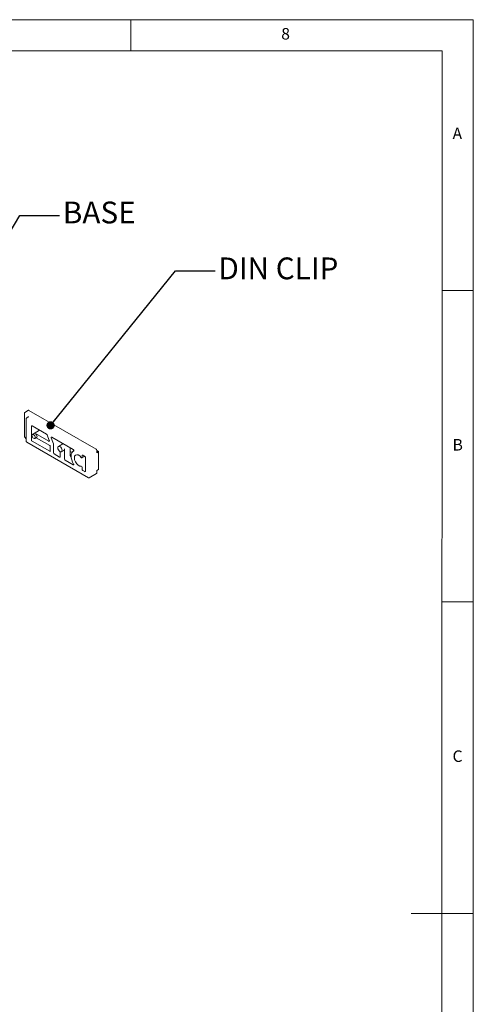
# Model space of a CAD drawing. Units: millimetres. Extents: x 5 to 415, y 5 to 292.
# Drawn here: x 342 to 415, y 134 to 292 of the extents above; entities that cross this region are included whole.
import ezdxf

# ---------------------------------------------------------------- set-up
doc = ezdxf.new("R2010")
doc.units = ezdxf.units.MM
doc.layers.add('FORMAT', color=7, linetype='Continuous')
doc.styles.add('SLDTEXTSTYLE0', font='TXT', dxfattribs={"width": 0.75})
doc.dimstyles.new('SLDDIMSTYLE5', dxfattribs={"dimtxt": 0, "dimasz": 1.3208, "dimexe": 0, "dimexo": 0.0625, "dimgap": 0, "dimtad": 0, "dimtih": 1, "dimtoh": 1, "dimdec": 0, "dimrnd": 1e-09, "dimzin": 0, "dimdsep": 46, "dimtxsty": 'Standard', "dimblk1": 'DOT', "dimblk2": 'DOT', "dimsah": 1, "dimcen": 0.09, "dimadec": 0, "dimazin": 0, "dimtfac": 1.3208, "dimtdec": 0, "dimtofl": 0, "dimtmove": 0, "dimatfit": 3, "dimldrblk": 'DOT', "dimfxl": 0, "dimfrac": 2, "dimtolj": 1, "dimtzin": 0, "dimarcsym": 0})

# ---------------------------------------------------------------- blocks, each defined once
blk = doc.blocks.new('_DOT')
at = {"color": 0, "linetype": 'ByBlock', "lineweight": -2}
blk.add_line((-0.5, 0), (-1, 0), dxfattribs=at)
at = {"color": 0, "linetype": 'ByBlock', "const_width": 0.5}
blk.add_lwpolyline([(-0.25, 0, 1), (0.25, 0, 1)], format="xyb", close=True, dxfattribs=at)

msp = doc.modelspace()

# ---------------------------------------------------------------- linework, layer by layer
at = {"color": 7, "linetype": 'Continuous', "lineweight": 0}
for p, q in [((415, 292), (5, 292)), ((360, 287), (360, 292)), ((415, 5), (415, 292)), ((410, 287), (10, 287)), ((410, 287), (409.956, 40.14)), ((415, 248.5), (410, 248.5)), ((410, 198.5), (415, 198.5)), ((415, 148.5), (405, 148.5))]:
    msp.add_line(p, q, dxfattribs=at)
at = {"color": 7, "linetype": 'Continuous', "lineweight": 15}
for p, q in [((343.608, 229.277), (343.002, 228.927)), ((354.454, 223.046), (343.671, 229.271)), ((342.94, 228.819), (342.94, 225.104)), ((343, 228.926), (343.002, 228.927)), ((343.245, 227.975), (343.245, 224.26)), ((343.521, 228.206), (343.308, 228.083)), ((344.078, 224.484), (344.078, 226.73)), ((344.166, 226.781), (346.501, 225.433)), ((342.967, 225.025), (343.245, 224.681)), ((345.382, 226.079), (344.226, 225.411)), ((344.601, 224.762), (344.884, 224.925)), ((346.858, 224.308), (344.696, 225.556)), ((344.806, 224.88), (346.994, 223.617)), ((346.577, 225.338), (346.934, 224.417)), ((347.518, 224.137), (347.241, 224.853)), ((347.317, 224.962), (350.778, 222.964)), ((343.308, 224.151), (353.207, 218.436)), ((346.994, 222.698), (344.166, 224.331)), ((347.083, 223.464), (347.083, 222.749)), ((347.613, 222.443), (347.613, 223.674)), ((349.128, 223.916), (348.388, 223.489)), ((349.381, 221.423), (349.381, 223.076)), ((350.3, 223.24), (350.3, 221.953)), ((348.585, 221.78), (347.701, 222.29)), ((348.674, 222.629), (348.674, 221.831)), ((348.888, 222.623), (349.277, 222.847)), ((350.3, 222.668), (350.578, 222.507)), ((350.848, 222.76), (350.804, 222.734)), ((352.183, 221.644), (352.624, 221.898)), ((352.209, 221.701), (352.209, 222.035)), ((352.298, 222.086), (352.651, 221.882)), ((352.74, 221.729), (352.74, 219.484)), ((354.543, 222.464), (354.543, 222.893)), ((354.844, 222.638), (354.543, 222.812)), ((354.543, 222.464), (354.808, 222.617)), ((354.844, 219.84), (354.844, 222.638)), ((350.778, 220.514), (349.469, 221.27)), ((352.209, 219.79), (352.209, 220.124)), ((352.651, 219.433), (352.298, 219.637)), ((353.332, 218.436), (354.517, 219.12)), ((354.808, 219.759), (354.543, 219.606)), ((354.543, 219.177), (354.543, 219.606))]:
    msp.add_line(p, q, dxfattribs=at)
at = {"color": 7, "linetype": 'Continuous', "lineweight": 15, "flags": 128}
for points in [[(344.679, 224.933), (344.658, 225.062), (344.601, 225.195), (344.515, 225.311), (344.413, 225.393), (344.312, 225.428), (344.226, 225.411), (344.168, 225.345), (344.148, 225.24), (344.168, 225.111), (344.226, 224.978), (344.312, 224.862), (344.413, 224.78), (344.515, 224.745), (344.601, 224.762), (344.658, 224.828), (344.679, 224.933)], [(344.696, 225.556), (344.798, 225.474), (344.884, 225.358), (344.941, 225.226), (344.961, 225.097), (344.941, 224.991), (344.884, 224.925), (344.884, 224.925)], [(347.317, 224.962), (347.294, 224.971), (347.273, 224.973), (347.255, 224.968), (347.241, 224.955), (347.232, 224.935), (347.229, 224.911), (347.232, 224.882), (347.241, 224.853)], [(346.858, 224.308), (346.881, 224.298), (346.902, 224.296), (346.92, 224.302), (346.934, 224.315), (346.943, 224.334), (346.946, 224.359), (346.943, 224.387), (346.934, 224.417)], [(348.992, 222.852), (348.965, 223.023), (348.888, 223.2), (348.774, 223.355), (348.638, 223.464), (348.503, 223.511), (348.388, 223.489), (348.312, 223.401), (348.285, 223.26), (348.312, 223.088), (348.388, 222.911), (348.503, 222.757), (348.638, 222.647), (348.774, 222.6), (348.888, 222.623), (348.965, 222.711), (348.992, 222.852)], [(349.381, 223.076), (349.354, 222.935), (349.277, 222.847), (349.277, 222.847)], [(350.838, 222.752), (350.854, 222.767), (350.864, 222.789), (350.866, 222.819), (350.86, 222.852), (350.847, 222.886), (350.827, 222.917), (350.804, 222.944), (350.778, 222.964)], [(350.838, 222.752), (350.67, 222.628), (350.545, 222.445), (350.468, 222.21), (350.441, 221.933), (350.468, 221.626), (350.545, 221.302), (350.67, 220.974), (350.838, 220.657)], [(352.073, 220.289), (351.835, 220.311), (351.577, 220.449), (351.333, 220.683), (351.132, 220.986), (351, 221.318), (350.954, 221.637), (351, 221.904), (351.132, 222.083), (351.333, 222.154), (351.577, 222.106), (351.835, 221.946), (352.073, 221.694)], [(352.209, 221.701), (352.206, 221.676), (352.197, 221.656), (352.182, 221.643), (352.163, 221.638), (352.141, 221.641), (352.117, 221.652), (352.094, 221.67), (352.073, 221.694)], [(350.778, 220.514), (350.804, 220.504), (350.827, 220.503), (350.847, 220.513), (350.86, 220.532), (350.866, 220.558), (350.864, 220.589), (350.854, 220.623), (350.838, 220.657)]]:
    msp.add_lwpolyline(points, dxfattribs=at)
at = {"color": 7, "linetype": 'Continuous', "lineweight": 15}
for centre, radius, start, end in [((343.634, 229.22), 0.0629, 54.38242, 114.30712), ((344.131, 226.738), 0.0546, 50.79671, 189.21404), ((342.988, 225.105), 0.0483, 181.26084, 220.75554), ((343.026, 225.071), 0.0751, 178.76327, 218.17617), ((346.397, 225.271), 0.192, 20.22711, 57.36203), ((343.341, 224.201), 0.0599, 172.74417, 235.94365), ((344.269, 224.493), 0.192, 182.60548, 237.39452), ((346.891, 223.455), 0.192, 2.60548, 57.39452), ((346.311, 223.649), 1.302, 1.10815, 22.02116), ((354.351, 222.884), 0.192, 2.60548, 57.39452), ((347.029, 222.741), 0.0546, 230.79671, 9.21404), ((347.805, 222.452), 0.192, 182.60548, 237.39452), ((348.62, 221.822), 0.0546, 230.79671, 9.21404), ((349.573, 221.431), 0.192, 182.60548, 237.39452), ((352.263, 222.044), 0.0546, 50.79671, 189.21404), ((352.548, 221.72), 0.192, 2.60548, 57.39452), ((352.048, 220.13), 0.161, 358.12086, 81.24167), ((352.401, 219.799), 0.192, 182.60548, 237.39452), ((352.686, 219.475), 0.0546, 230.79671, 9.21404), ((354.483, 219.17), 0.0599, 304.05635, 7.25583)]:
    msp.add_arc(centre, radius, start, end, dxfattribs=at)
for centre, major_axis, ratio, start_param, end_param in [((343.627, 228.123), (0.149, -0.028), 0.6665694, 1.6941471, 2.479464), ((350.477, 221.953), (0.177, 0), 0.5773815, 3.1415927, 4.712389), ((354.719, 222.566), (0.125, 0.072), 0.0000704, 0.0000406, 0.7853575), ((354.719, 219.912), (-0.088, 0.153), 0.5773346, 3.141552, 3.9269502)]:
    msp.add_ellipse(centre, major_axis=major_axis, ratio=ratio, start_param=start_param, end_param=end_param, dxfattribs=at)
for points, knots in [([(342.999, 228.925), (342.987, 228.916), (342.964, 228.898), (342.943, 228.86), (342.941, 228.833), (342.94, 228.819)], [0, 0, 0, 0, 0.3686172, 0.6744213, 1, 1, 1, 1]), ([(343.305, 228.082), (343.293, 228.072), (343.27, 228.054), (343.249, 228.016), (343.247, 227.989), (343.246, 227.975)], [0, 0, 0, 0, 0.3681779, 0.6736176, 1, 1, 1, 1]), ([(342.94, 225.103), (342.94, 225.102), (342.937, 225.085), (342.946, 225.056), (342.962, 225.035), (342.969, 225.026)], [0, 0, 0, 0, 0.0592468, 0.6163497, 1, 1, 1, 1]), ([(343.246, 224.26), (343.246, 224.258), (343.243, 224.241), (343.255, 224.208), (343.277, 224.171), (343.3, 224.158), (343.309, 224.153)], [0, 0, 0, 0, 0.0384227, 0.3997149, 0.7617778, 1, 1, 1, 1]), ([(353.209, 218.438), (353.213, 218.435), (353.23, 218.423), (353.269, 218.417), (353.308, 218.423), (353.329, 218.435), (353.335, 218.438)], [0, 0, 0, 0, 0.1177856, 0.4730312, 0.8355617, 1, 1, 1, 1])]:
    msp.add_open_spline(points, degree=3, knots=knots, dxfattribs=at)

# ---------------------------------------------------------------- texts
at = {"color": 7, "linetype": 'Continuous', "lineweight": 0, "attachment_point": 1, "style": 'SLDTEXTSTYLE0'}
for s, insert, char_height in [('8', (384.167, 290.668), 1.852), ('A', (411.667, 274.668), 1.852), ('BASE', (349.105, 262.793), 3.5), ('B', (411.667, 224.668), 1.852), ('C', (411.667, 174.668), 1.852)]:
    msp.add_mtext(s, dxfattribs=dict(at, insert=insert, char_height=char_height))
at = {"layer": 'FORMAT', "insert": (374.078, 253.819), "char_height": 3.5, "attachment_point": 1, "style": 'SLDTEXTSTYLE0'}
msp.add_mtext('DIN CLIP', dxfattribs=at)

# ---------------------------------------------------------------- leaders
at = {"color": 7, "linetype": 'Continuous', "lineweight": 0}
msp.add_leader([(328.314, 237.396), (342.202, 260.545), (348.552, 260.545)], dimstyle='SLDDIMSTYLE5', dxfattribs=at)
at = {"layer": 'FORMAT'}
msp.add_leader([(347.137, 226.866), (367.202, 251.659), (373.552, 251.659)], dimstyle='SLDDIMSTYLE5', dxfattribs=at)

doc.saveas('drawing.dxf')
